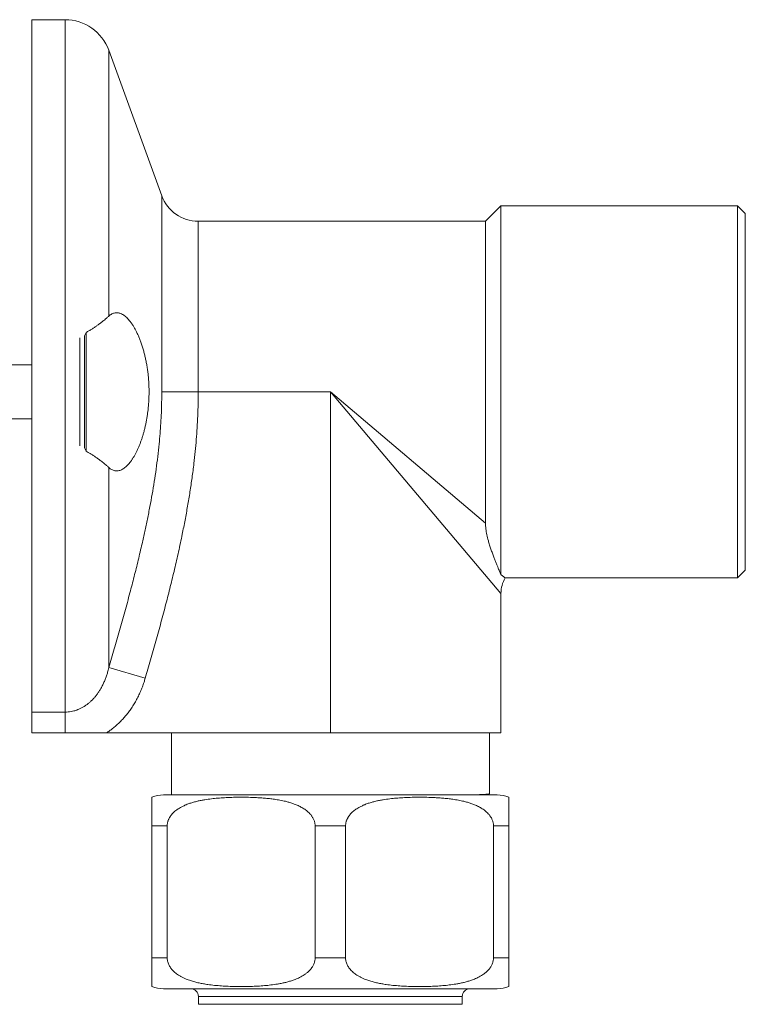
# Model space of a CAD drawing. Units: millimetres. Extents: x 24 to 259, y 10 to 202.
# Drawn here: x 135 to 182, y 74 to 137 of the extents above; entities that cross this region are included whole.
import ezdxf

# ---------------------------------------------------------------- set-up
doc = ezdxf.new("R2010")
doc.units = ezdxf.units.MM

msp = doc.modelspace()

# ---------------------------------------------------------------- linework, layer by layer
at = {"color": 7, "linetype": 'Continuous', "lineweight": 18}
for p, q in [((138.328, 137.428), (136.178, 137.428)), ((136.178, 137.428), (136.178, 92.775)), ((138.328, 92.775), (138.328, 137.428)), ((144.561, 126.073), (141.147, 135.454)), ((141.147, 118.309), (141.147, 135.454)), ((144.561, 113.428), (144.561, 126.073)), ((166.428, 125.428), (165.428, 124.428)), ((181.678, 125.428), (166.428, 125.428)), ((166.428, 101.64), (166.428, 125.428)), ((182.178, 124.928), (181.678, 125.428)), ((181.678, 125.428), (181.678, 101.428)), ((182.178, 124.928), (182.178, 101.928)), ((165.428, 124.428), (146.911, 124.428)), ((146.911, 124.428), (146.911, 113.428)), ((165.428, 104.966), (165.428, 124.428)), ((139.278, 116.908), (139.278, 109.948)), ((139.578, 117.047), (139.678, 117.258)), ((139.578, 117.048), (139.578, 109.807)), ((139.678, 117.26), (139.678, 109.595)), ((136.178, 115.178), (122.828, 115.178)), ((146.911, 113.428), (144.561, 113.428)), ((146.911, 113.428), (155.428, 113.428)), ((155.428, 113.428), (155.428, 91.428)), ((155.428, 113.428), (165.428, 104.966)), ((166.428, 100.428), (155.428, 113.428)), ((122.828, 111.678), (136.178, 111.678)), ((139.678, 109.597), (139.578, 109.809)), ((141.147, 95.644), (141.147, 108.547)), ((181.678, 101.428), (182.178, 101.928)), ((166.696, 101.428), (181.678, 101.428)), ((166.428, 91.428), (166.428, 100.428)), ((143.496, 94.954), (141.147, 95.644)), ((136.178, 92.775), (138.328, 92.775)), ((136.178, 92.775), (136.178, 91.428)), ((138.328, 91.428), (138.328, 92.775)), ((138.328, 91.428), (136.178, 91.428)), ((140.992, 91.428), (155.428, 91.428)), ((145.178, 91.428), (145.178, 87.428)), ((166.428, 91.428), (155.428, 91.428)), ((165.678, 87.5), (165.678, 91.428)), ((144.678, 87.428), (148.067, 87.428)), ((148.067, 87.428), (148.282, 87.428)), ((148.282, 87.428), (148.531, 87.428)), ((148.531, 87.428), (166.178, 87.428)), ((165.544, 87.428), (165.673, 87.495)), ((144.91, 85.428), (143.928, 85.428)), ((143.928, 85.428), (143.928, 76.928)), ((144.91, 76.928), (144.91, 85.428)), ((156.41, 85.428), (154.447, 85.428)), ((154.447, 85.428), (154.447, 76.928)), ((156.41, 76.928), (156.41, 85.428)), ((166.928, 85.428), (165.947, 85.428)), ((165.947, 85.428), (165.947, 76.928)), ((166.928, 76.928), (166.928, 85.428)), ((143.928, 76.928), (144.91, 76.928)), ((154.447, 76.928), (156.41, 76.928)), ((165.947, 76.928), (166.928, 76.928)), ((155.428, 74.928), (144.678, 74.928)), ((146.928, 74.428), (146.928, 73.928)), ((155.428, 74.428), (146.928, 74.428)), ((166.178, 74.928), (155.428, 74.928)), ((163.928, 74.428), (155.428, 74.428)), ((163.928, 73.928), (163.928, 74.428)), ((146.928, 73.928), (163.928, 73.928))]:
    msp.add_line(p, q, dxfattribs=at)
for centre, radius, start, end in [((138.328, 134.428), 3, 20, 90), ((146.911, 126.928), 2.5, 200, 270), ((168.428, 100.428), 2, 149.9996, 179.95004), ((144.678, 85.428), 2, 90, 112.02478), ((166.178, 85.428), 2, 67.97607, 90), ((144.678, 76.928), 2, 247.97607, 270), ((166.178, 76.928), 2, 270, 292.02478), ((146.428, 74.428), 0.5, 0, 90), ((164.428, 74.428), 0.5, 90, 180)]:
    msp.add_arc(centre, radius, start, end, dxfattribs=at)
for points, knots in [([(139.678, 117.258), (139.743, 117.293), (139.872, 117.363), (140.052, 117.473), (140.224, 117.586), (140.386, 117.699), (140.54, 117.811), (140.685, 117.922), (140.82, 118.029), (140.931, 118.12), (141.018, 118.195), (141.088, 118.255), (141.127, 118.291), (141.147, 118.309)], [0, 0, 0, 0, 0.094508, 0.189143, 0.283686, 0.381948, 0.48031, 0.578571, 0.682754, 0.786931, 0.857941, 0.928998, 1, 1, 1, 1]), ([(141.147, 118.309), (141.179, 118.336), (141.244, 118.392), (141.345, 118.453), (141.448, 118.497), (141.552, 118.523), (141.656, 118.53), (141.761, 118.521), (141.867, 118.495), (141.975, 118.451), (142.084, 118.389), (142.193, 118.311), (142.302, 118.215), (142.411, 118.103), (142.519, 117.974), (142.627, 117.826), (142.734, 117.661), (142.838, 117.482), (142.938, 117.289), (143.033, 117.085), (143.126, 116.865), (143.216, 116.629), (143.301, 116.377), (143.379, 116.121), (143.448, 115.861), (143.509, 115.6), (143.565, 115.328), (143.615, 115.045), (143.657, 114.752), (143.69, 114.466), (143.714, 114.188), (143.73, 113.92), (143.74, 113.647), (143.742, 113.37), (143.736, 113.091), (143.724, 112.821), (143.705, 112.561), (143.682, 112.311), (143.652, 112.063), (143.616, 111.817), (143.574, 111.573), (143.526, 111.335), (143.474, 111.103), (143.417, 110.877), (143.356, 110.657), (143.289, 110.443), (143.219, 110.236), (143.143, 110.034), (143.063, 109.838), (142.978, 109.65), (142.89, 109.471), (142.798, 109.303), (142.704, 109.146), (142.606, 109), (142.505, 108.865), (142.401, 108.742), (142.296, 108.634), (142.189, 108.541), (142.081, 108.464), (141.972, 108.403), (141.864, 108.36), (141.756, 108.333), (141.649, 108.325), (141.541, 108.334), (141.434, 108.363), (141.333, 108.409), (141.237, 108.469), (141.177, 108.521), (141.147, 108.547)], [0, 0, 0, 0, 0.0161232, 0.0322464, 0.0485833, 0.0649203, 0.0806348, 0.096361, 0.1120757, 0.128226, 0.1443887, 0.1605391, 0.1766156, 0.1927043, 0.2087807, 0.225328, 0.241889, 0.2584358, 0.2744137, 0.2904044, 0.3063815, 0.3228794, 0.3393927, 0.3558893, 0.370942, 0.3860076, 0.4010592, 0.4166429, 0.4322425, 0.4478252, 0.4614786, 0.4751436, 0.4887967, 0.5028986, 0.5170137, 0.5311158, 0.5439937, 0.5568815, 0.5697599, 0.5829922, 0.5962347, 0.6094677, 0.6227389, 0.6360196, 0.6492915, 0.6628911, 0.6765, 0.6901002, 0.7045011, 0.718912, 0.7333134, 0.7480737, 0.7628442, 0.777605, 0.7931352, 0.8086768, 0.8242073, 0.8401565, 0.8561176, 0.8720667, 0.8881625, 0.9042705, 0.920366, 0.9369354, 0.9535186, 0.9700876, 0.9850228, 1, 1, 1, 1]), ([(141.147, 95.644), (141.265, 96.043), (141.502, 96.842), (141.846, 98.044), (142.183, 99.248), (142.494, 100.403), (142.781, 101.509), (143.043, 102.566), (143.272, 103.538), (143.469, 104.424), (143.638, 105.223), (143.796, 106.025), (143.943, 106.828), (144.078, 107.634), (144.199, 108.443), (144.305, 109.253), (144.389, 110.018), (144.454, 110.737), (144.501, 111.408), (144.535, 112.081), (144.557, 112.754), (144.56, 113.203), (144.561, 113.428)], [0, 0, 0, 0, 0.068778, 0.137556, 0.20635, 0.275143, 0.335079, 0.395017, 0.454951, 0.499912, 0.544877, 0.58984, 0.634799, 0.67978, 0.724768, 0.769753, 0.81473, 0.851778, 0.888836, 0.925898, 0.962954, 1, 1, 1, 1]), ([(146.911, 113.428), (146.909, 113.171), (146.906, 112.656), (146.881, 111.885), (146.841, 111.114), (146.786, 110.344), (146.717, 109.576), (146.628, 108.758), (146.516, 107.891), (146.381, 106.976), (146.23, 106.064), (146.064, 105.154), (145.869, 104.171), (145.644, 103.116), (145.387, 101.99), (145.115, 100.867), (144.823, 99.719), (144.513, 98.545), (144.183, 97.345), (143.845, 96.148), (143.612, 95.352), (143.496, 94.954)], [0, 0, 0, 0, 0.040915, 0.081845, 0.122784, 0.163726, 0.20466, 0.245579, 0.294632, 0.343696, 0.392767, 0.441837, 0.490896, 0.55217, 0.613451, 0.674733, 0.736011, 0.802007, 0.868004, 0.934003, 1, 1, 1, 1]), ([(141.147, 108.547), (141.134, 108.558), (141.099, 108.59), (141.033, 108.648), (140.947, 108.722), (140.851, 108.801), (140.746, 108.885), (140.627, 108.978), (140.492, 109.08), (140.339, 109.19), (140.176, 109.302), (140.001, 109.414), (139.835, 109.513), (139.724, 109.573), (139.678, 109.597)], [0, 0, 0, 0, 0.046317, 0.12803, 0.209944, 0.29195, 0.373909, 0.455661, 0.551092, 0.646819, 0.742621, 0.838298, 0.933685, 1, 1, 1, 1]), ([(165.428, 104.966), (165.43, 104.904), (165.433, 104.781), (165.453, 104.591), (165.482, 104.399), (165.52, 104.207), (165.565, 104.016), (165.623, 103.795), (165.694, 103.547), (165.782, 103.274), (165.873, 103.011), (165.963, 102.766), (166.051, 102.538), (166.135, 102.328), (166.209, 102.147), (166.274, 101.994), (166.33, 101.865), (166.382, 101.745), (166.413, 101.675), (166.428, 101.64)], [0, 0, 0, 0, 0.048286, 0.096604, 0.144982, 0.193406, 0.241829, 0.290186, 0.363711, 0.437266, 0.510809, 0.584317, 0.652976, 0.721656, 0.790303, 0.842712, 0.895161, 0.947602, 1, 1, 1, 1]), ([(166.428, 101.64), (166.452, 101.621), (166.499, 101.584), (166.558, 101.537), (166.607, 101.498), (166.646, 101.468), (166.675, 101.445), (166.691, 101.432), (166.698, 101.426), (166.696, 101.428), (166.696, 101.428)], [0, 0, 0, 0, 0.14039, 0.280896, 0.421395, 0.561774, 0.706266, 0.850899, 0.99553, 1, 1, 1, 1]), ([(138.328, 92.775), (138.392, 92.777), (138.521, 92.781), (138.712, 92.807), (138.901, 92.848), (139.068, 92.9), (139.229, 92.963), (139.385, 93.036), (139.549, 93.13), (139.707, 93.235), (139.856, 93.35), (140.003, 93.479), (140.146, 93.622), (140.284, 93.781), (140.412, 93.947), (140.529, 94.12), (140.645, 94.311), (140.757, 94.523), (140.863, 94.753), (140.956, 94.989), (141.036, 95.229), (141.1, 95.448), (141.133, 95.587), (141.147, 95.644)], [0, 0, 0, 0, 0.043539, 0.087249, 0.130971, 0.174525, 0.205846, 0.248767, 0.291848, 0.335015, 0.378154, 0.421123, 0.469358, 0.517719, 0.566154, 0.614573, 0.662858, 0.721882, 0.781017, 0.840222, 0.899417, 0.958492, 1, 1, 1, 1]), ([(143.496, 94.954), (143.471, 94.87), (143.414, 94.684), (143.311, 94.398), (143.189, 94.098), (143.053, 93.803), (142.902, 93.515), (142.739, 93.235), (142.568, 92.974), (142.392, 92.732), (142.211, 92.508), (142.021, 92.293), (141.819, 92.087), (141.608, 91.892), (141.399, 91.718), (141.193, 91.563), (141.059, 91.473), (140.992, 91.428)], [0, 0, 0, 0, 0.059155, 0.132455, 0.205929, 0.279474, 0.352997, 0.426422, 0.49969, 0.564647, 0.62977, 0.694964, 0.760141, 0.825227, 0.890159, 0.94508, 1, 1, 1, 1]), ([(140.992, 91.428), (140.881, 91.428), (140.658, 91.428), (140.325, 91.428), (139.992, 91.428), (139.623, 91.428), (139.216, 91.428), (138.772, 91.428), (138.476, 91.428), (138.328, 91.428)], [0, 0, 0, 0, 0.124969, 0.249978, 0.375033, 0.500064, 0.666729, 0.833396, 1, 1, 1, 1]), ([(143.928, 87.282), (143.928, 87.28), (143.928, 87.277), (143.928, 87.255), (143.928, 87.223), (143.928, 87.183), (143.928, 87.137), (143.928, 87.087), (143.928, 87.039), (143.928, 86.981), (143.928, 86.913), (143.928, 86.835), (143.928, 86.747), (143.928, 86.659), (143.928, 86.57), (143.928, 86.486), (143.928, 86.403), (143.928, 86.325), (143.928, 86.255), (143.928, 86.179), (143.928, 86.098), (143.928, 86.012), (143.928, 85.92), (143.928, 85.821), (143.928, 85.729), (143.928, 85.646), (143.928, 85.575), (143.928, 85.502), (143.928, 85.452), (143.928, 85.428)], [0, 0, 0, 0, 0.107047, 0.214095, 0.285508, 0.35693, 0.42833, 0.472373, 0.516467, 0.560552, 0.604597, 0.6486, 0.688812, 0.729015, 0.756353, 0.783709, 0.811031, 0.828544, 0.846055, 0.86381, 0.881561, 0.899119, 0.916672, 0.934848, 0.953017, 0.964607, 0.976197, 0.988099, 1, 1, 1, 1]), ([(144.91, 85.428), (144.911, 85.453), (144.912, 85.505), (144.921, 85.582), (144.936, 85.658), (144.957, 85.733), (144.982, 85.805), (145.012, 85.875), (145.046, 85.942), (145.092, 86.021), (145.154, 86.109), (145.232, 86.205), (145.318, 86.293), (145.415, 86.38), (145.521, 86.464), (145.638, 86.544), (145.78, 86.63), (145.948, 86.718), (146.154, 86.809), (146.376, 86.892), (146.615, 86.965), (146.855, 87.028), (147.098, 87.08), (147.399, 87.134), (147.759, 87.184), (148.178, 87.226), (148.617, 87.256), (149.076, 87.275), (149.554, 87.283), (150.032, 87.281), (150.461, 87.268), (150.841, 87.249), (151.171, 87.226), (151.501, 87.194), (151.838, 87.152), (152.181, 87.096), (152.492, 87.03), (152.763, 86.959), (152.993, 86.887), (153.188, 86.814), (153.348, 86.745), (153.474, 86.684), (153.599, 86.617), (153.72, 86.543), (153.838, 86.462), (153.952, 86.373), (154.06, 86.273), (154.147, 86.179), (154.214, 86.094), (154.263, 86.023), (154.309, 85.947), (154.349, 85.868), (154.383, 85.785), (154.411, 85.699), (154.431, 85.608), (154.444, 85.517), (154.446, 85.457), (154.447, 85.428)], [0, 0, 0, 0, 0.006169, 0.012338, 0.0187, 0.025063, 0.031227, 0.037391, 0.043681, 0.049971, 0.060427, 0.070885, 0.081621, 0.092358, 0.104926, 0.117507, 0.130082, 0.149384, 0.168691, 0.191499, 0.214332, 0.23719, 0.260053, 0.282887, 0.321869, 0.360866, 0.399859, 0.444136, 0.488413, 0.532767, 0.577121, 0.607748, 0.638374, 0.669054, 0.699733, 0.732605, 0.765472, 0.78761, 0.809756, 0.831886, 0.84454, 0.857194, 0.869933, 0.882672, 0.895345, 0.908016, 0.920944, 0.933867, 0.94115, 0.948431, 0.955849, 0.963265, 0.970565, 0.977865, 0.985437, 0.993008, 1, 1, 1, 1]), ([(156.41, 85.428), (156.411, 85.453), (156.412, 85.505), (156.421, 85.582), (156.436, 85.658), (156.457, 85.733), (156.482, 85.805), (156.512, 85.875), (156.546, 85.942), (156.592, 86.021), (156.654, 86.109), (156.732, 86.205), (156.818, 86.293), (156.915, 86.38), (157.021, 86.464), (157.138, 86.544), (157.28, 86.63), (157.448, 86.718), (157.654, 86.809), (157.876, 86.892), (158.115, 86.965), (158.355, 87.028), (158.598, 87.08), (158.899, 87.134), (159.259, 87.184), (159.678, 87.226), (160.117, 87.256), (160.576, 87.275), (161.054, 87.283), (161.532, 87.281), (161.961, 87.268), (162.341, 87.249), (162.671, 87.226), (163.001, 87.194), (163.338, 87.152), (163.681, 87.096), (163.992, 87.03), (164.263, 86.959), (164.493, 86.887), (164.688, 86.814), (164.848, 86.745), (164.974, 86.684), (165.099, 86.617), (165.22, 86.543), (165.338, 86.462), (165.452, 86.373), (165.56, 86.273), (165.647, 86.179), (165.714, 86.094), (165.763, 86.023), (165.809, 85.947), (165.849, 85.868), (165.883, 85.785), (165.911, 85.699), (165.931, 85.608), (165.944, 85.517), (165.946, 85.457), (165.947, 85.428)], [0, 0, 0, 0, 0.006169, 0.012338, 0.0187, 0.025063, 0.031227, 0.037391, 0.043681, 0.049971, 0.060427, 0.070885, 0.081621, 0.092358, 0.104926, 0.117507, 0.130082, 0.149384, 0.168691, 0.191499, 0.214332, 0.23719, 0.260053, 0.282887, 0.321869, 0.360866, 0.399859, 0.444136, 0.488413, 0.532767, 0.577121, 0.607748, 0.638374, 0.669054, 0.699733, 0.732605, 0.765472, 0.78761, 0.809756, 0.831886, 0.84454, 0.857194, 0.869933, 0.882672, 0.895345, 0.908016, 0.920944, 0.933867, 0.94115, 0.948431, 0.955849, 0.963265, 0.970565, 0.977865, 0.985437, 0.993008, 1, 1, 1, 1]), ([(165.678, 87.5), (165.677, 87.498), (165.674, 87.494), (165.648, 87.488), (165.604, 87.483), (165.54, 87.477), (165.459, 87.471), (165.359, 87.465), (165.244, 87.459), (165.112, 87.453), (164.963, 87.448), (164.797, 87.442), (164.612, 87.436), (164.452, 87.431), (164.35, 87.428), (164.322, 87.428)], [0, 0, 0, 0, 0.075087, 0.154994, 0.237221, 0.319523, 0.401826, 0.484053, 0.563959, 0.643935, 0.723911, 0.803817, 0.886044, 0.968346, 1, 1, 1, 1]), ([(166.928, 85.428), (166.928, 85.466), (166.928, 85.544), (166.928, 85.644), (166.928, 85.728), (166.928, 85.796), (166.928, 85.863), (166.928, 85.94), (166.928, 86.025), (166.928, 86.116), (166.928, 86.202), (166.928, 86.3), (166.928, 86.406), (166.928, 86.514), (166.928, 86.611), (166.928, 86.707), (166.928, 86.798), (166.928, 86.882), (166.928, 86.953), (166.928, 87.022), (166.928, 87.085), (166.928, 87.139), (166.928, 87.19), (166.928, 87.231), (166.928, 87.262), (166.928, 87.277), (166.928, 87.284), (166.928, 87.282), (166.928, 87.282)], [0, 0, 0, 0, 0.0184898, 0.0373078, 0.0490265, 0.0607463, 0.0727157, 0.0846865, 0.1033985, 0.1221163, 0.1413393, 0.1605662, 0.1926801, 0.224809, 0.257711, 0.29062, 0.3340529, 0.3775472, 0.421075, 0.4645539, 0.5240394, 0.583553, 0.6430556, 0.7321595, 0.8212702, 0.9106323, 0.9999959, 1, 1, 1, 1]), ([(143.928, 76.928), (143.928, 76.889), (143.928, 76.812), (143.928, 76.712), (143.928, 76.628), (143.928, 76.559), (143.928, 76.493), (143.928, 76.416), (143.928, 76.331), (143.928, 76.239), (143.928, 76.154), (143.928, 76.055), (143.928, 75.95), (143.928, 75.841), (143.928, 75.744), (143.928, 75.649), (143.928, 75.558), (143.928, 75.473), (143.928, 75.402), (143.928, 75.334), (143.928, 75.271), (143.928, 75.216), (143.928, 75.166), (143.928, 75.124), (143.928, 75.094), (143.928, 75.078), (143.928, 75.071), (143.928, 75.074), (143.928, 75.074)], [0, 0, 0, 0, 0.0184898, 0.0373078, 0.0490265, 0.0607463, 0.0727157, 0.0846865, 0.1033985, 0.1221163, 0.1413393, 0.1605662, 0.1926801, 0.224809, 0.257711, 0.29062, 0.3340529, 0.3775472, 0.421075, 0.4645539, 0.5240394, 0.583553, 0.6430556, 0.7321595, 0.8212702, 0.9106323, 0.9999959, 1, 1, 1, 1]), ([(154.447, 76.928), (154.445, 76.893), (154.443, 76.824), (154.426, 76.721), (154.401, 76.621), (154.366, 76.526), (154.323, 76.435), (154.269, 76.34), (154.202, 76.245), (154.123, 76.149), (154.038, 76.061), (153.934, 75.968), (153.812, 75.873), (153.669, 75.778), (153.521, 75.694), (153.369, 75.619), (153.189, 75.541), (152.98, 75.464), (152.742, 75.39), (152.502, 75.328), (152.259, 75.276), (151.958, 75.222), (151.598, 75.171), (151.179, 75.129), (150.74, 75.099), (150.281, 75.08), (149.803, 75.071), (149.324, 75.074), (148.859, 75.088), (148.406, 75.112), (147.966, 75.148), (147.579, 75.195), (147.245, 75.248), (146.963, 75.302), (146.684, 75.37), (146.407, 75.452), (146.168, 75.541), (145.966, 75.629), (145.798, 75.715), (145.649, 75.803), (145.518, 75.894), (145.403, 75.984), (145.295, 76.083), (145.203, 76.184), (145.125, 76.285), (145.062, 76.383), (145.007, 76.488), (144.963, 76.6), (144.93, 76.718), (144.913, 76.829), (144.911, 76.899), (144.91, 76.928)], [0, 0, 0, 0, 0.00834, 0.01671, 0.025055, 0.033346, 0.04166, 0.049959, 0.060529, 0.071134, 0.081756, 0.092347, 0.107571, 0.122831, 0.138127, 0.153428, 0.168686, 0.191494, 0.214327, 0.237186, 0.26005, 0.282883, 0.321867, 0.360865, 0.399858, 0.444169, 0.488491, 0.532813, 0.577126, 0.617998, 0.658876, 0.699739, 0.726165, 0.752635, 0.779095, 0.805516, 0.831901, 0.84883, 0.865767, 0.882686, 0.89548, 0.908307, 0.921115, 0.933884, 0.94368, 0.953492, 0.963277, 0.973181, 0.983119, 0.993008, 1, 1, 1, 1]), ([(165.947, 76.928), (165.945, 76.893), (165.943, 76.824), (165.926, 76.721), (165.901, 76.621), (165.866, 76.526), (165.823, 76.435), (165.769, 76.34), (165.702, 76.245), (165.623, 76.149), (165.538, 76.061), (165.434, 75.968), (165.312, 75.873), (165.169, 75.778), (165.021, 75.694), (164.869, 75.619), (164.689, 75.541), (164.48, 75.464), (164.242, 75.39), (164.002, 75.328), (163.759, 75.276), (163.458, 75.222), (163.098, 75.171), (162.679, 75.129), (162.24, 75.099), (161.781, 75.08), (161.303, 75.071), (160.824, 75.074), (160.359, 75.088), (159.906, 75.112), (159.466, 75.148), (159.079, 75.195), (158.745, 75.248), (158.463, 75.302), (158.184, 75.37), (157.907, 75.452), (157.668, 75.541), (157.466, 75.629), (157.298, 75.715), (157.149, 75.803), (157.018, 75.894), (156.903, 75.984), (156.795, 76.083), (156.703, 76.184), (156.625, 76.285), (156.562, 76.383), (156.507, 76.488), (156.463, 76.6), (156.43, 76.718), (156.413, 76.829), (156.411, 76.899), (156.41, 76.928)], [0, 0, 0, 0, 0.00834, 0.01671, 0.025055, 0.033346, 0.04166, 0.049959, 0.060529, 0.071134, 0.081756, 0.092347, 0.107571, 0.122831, 0.138127, 0.153428, 0.168686, 0.191494, 0.214327, 0.237186, 0.26005, 0.282883, 0.321867, 0.360865, 0.399858, 0.444169, 0.488491, 0.532813, 0.577126, 0.617998, 0.658876, 0.699739, 0.726165, 0.752635, 0.779095, 0.805516, 0.831901, 0.84883, 0.865767, 0.882686, 0.89548, 0.908307, 0.921115, 0.933884, 0.94368, 0.953492, 0.963277, 0.973181, 0.983119, 0.993008, 1, 1, 1, 1]), ([(166.928, 75.074), (166.928, 75.075), (166.928, 75.078), (166.928, 75.101), (166.928, 75.133), (166.928, 75.172), (166.928, 75.218), (166.928, 75.268), (166.928, 75.317), (166.928, 75.375), (166.928, 75.443), (166.928, 75.521), (166.928, 75.608), (166.928, 75.697), (166.928, 75.785), (166.928, 75.87), (166.928, 75.952), (166.928, 76.03), (166.928, 76.101), (166.928, 76.176), (166.928, 76.257), (166.928, 76.343), (166.928, 76.436), (166.928, 76.534), (166.928, 76.627), (166.928, 76.709), (166.928, 76.781), (166.928, 76.854), (166.928, 76.903), (166.928, 76.928)], [0, 0, 0, 0, 0.107047, 0.214095, 0.285508, 0.35693, 0.42833, 0.472373, 0.516467, 0.560552, 0.604597, 0.6486, 0.688812, 0.729015, 0.756353, 0.783709, 0.811031, 0.828544, 0.846055, 0.86381, 0.881561, 0.899119, 0.916672, 0.934848, 0.953017, 0.964607, 0.976197, 0.988099, 1, 1, 1, 1])]:
    msp.add_open_spline(points, degree=3, knots=knots, dxfattribs=at)

doc.saveas('drawing.dxf')
